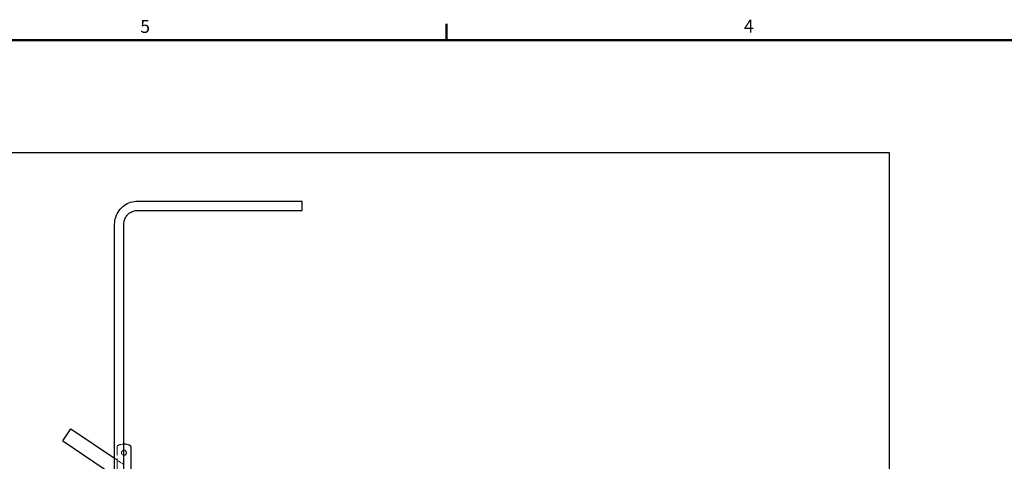
# Model space of a CAD drawing. Units: millimetres. Extents: x 0 to 10500, y 0 to 7425.
# Drawn here: x 2264 to 5115, y 5955 to 7234 of the extents above; entities that cross this region are included whole.
import ezdxf

# ---------------------------------------------------------------- set-up
doc = ezdxf.new("R2010")
doc.units = ezdxf.units.MM
doc.header["$LTSCALE"] = 25
doc.linetypes.add('DASHED', pattern=[0.2067, 0.1654, -0.0413])
doc.layers.get('0').update_dxf_attribs({"lineweight": 25})
for name, color, linetype, lineweight in [('Rahmen (ISO)', 7, 'Continuous', 50), ('Sichtbar (ISO)', 7, 'Continuous', 25), ('Verdeckt (ISO)', 7, 'DASHED', 5)]:
    doc.layers.add(name, color=color, linetype=linetype, lineweight=lineweight)
doc.styles.add('Notiztext (DIN)', font='arial.ttf')

# ---------------------------------------------------------------- blocks, each defined once
blk = doc.blocks.new('Rahmen Vorgaberahmen')
at = {"layer": 'Rahmen (ISO)'}
blk.add_line((140, 287), (140, 288.9), dxfattribs=at)
at = {"layer": 'Rahmen (ISO)', "flags": 128}
blk.add_lwpolyline([(10, 10), (10, 287), (410, 287), (410, 10), (10, 10)], dxfattribs=at)
at = {"layer": 'Rahmen (ISO)', "char_height": 1.5, "attachment_point": 7, "style": 'Notiztext (DIN)'}
for s, insert in [('5', (104.51, 287.37)), ('4', (174.45, 287.4))]:
    blk.add_mtext(s, dxfattribs=dict(at, insert=insert))

msp = doc.modelspace()

# ---------------------------------------------------------------- linework, layer by layer
at = {"layer": 'Sichtbar (ISO)'}
for p, q in [((1600, 6849.5), (4782, 6849.5)), ((4782, 6849.5), (4782, 5779)), ((2585.8, 5996.6), (2585.8, 5931.8))]:
    msp.add_line(p, q, dxfattribs=at)
at = {"layer": 'Sichtbar (ISO)', "color": 30, "true_color": 0xff8000}
for p, q in [((2605.4, 6708.9), (3081.9, 6708.9)), ((3081.9, 6682), (3081.9, 6708.9)), ((2605.4, 6682), (3081.9, 6682)), ((2538.5, 5914), (2538.5, 6642)), ((2565.4, 5914), (2565.4, 6642))]:
    msp.add_line(p, q, dxfattribs=at)
at = {"layer": 'Sichtbar (ISO)', "color": 5, "true_color": 0x0000ff}
for p, q in [((2388.1, 6014), (2411.9, 6049.2)), ((2411.9, 6049.2), (2538.5, 5963.8)), ((2388.1, 6014), (2538.5, 5912.6))]:
    msp.add_line(p, q, dxfattribs=at)
at = {"layer": 'Sichtbar (ISO)'}
for centre, radius, start, end in [((2565.8, 5962.3), 42.5, 66.4218, 90.608), ((2580.8, 5996.6), 5, 0, 66.4218), ((2565.8, 5979.8), 7.25, 266.4339, 93.5661)]:
    msp.add_arc(centre, radius, start, end, dxfattribs=at)
at = {"layer": 'Sichtbar (ISO)', "color": 30, "true_color": 0xff8000}
for points in [[(2538.5, 6642), (2538.5, 6649), (2539.6, 6656), (2543.9, 6669.3), (2547.1, 6675.6), (2555.4, 6687), (2560.4, 6692), (2571.7, 6700.3), (2578.1, 6703.5), (2591.4, 6707.8), (2598.4, 6708.9), (2605.4, 6708.9)], [(2565.4, 6642), (2565.4, 6646.2), (2566, 6650.4), (2568.6, 6658.3), (2570.5, 6662.1), (2575.5, 6668.9), (2578.5, 6671.9), (2585.3, 6676.8), (2589, 6678.8), (2597, 6681.4), (2601.2, 6682), (2605.4, 6682)]]:
    msp.add_open_spline(points, degree=3, knots=[3.141593, 3.141593, 3.141593, 3.141593, 3.455752, 3.455752, 3.769911, 3.769911, 4.08407, 4.08407, 4.39823, 4.39823, 4.712389, 4.712389, 4.712389, 4.712389], dxfattribs=at)
at = {"layer": 'Verdeckt (ISO)', "ltscale": 8.621016}
msp.add_line((2545.8, 5883.5), (2545.8, 5996.6), dxfattribs=at)
at = {"layer": 'Verdeckt (ISO)', "color": 5, "ltscale": 2.471926, "true_color": 0x0000ff}
msp.add_line((2538.5, 5963.8), (2565.4, 5945.6), dxfattribs=at)
at = {"layer": 'Verdeckt (ISO)', "ltscale": 0.441515}
msp.add_arc((2550.8, 5996.6), 5, 113.5782, 180, dxfattribs=at)
at = {"layer": 'Verdeckt (ISO)', "ltscale": 1.298027}
msp.add_arc((2565.8, 5962.3), 42.5, 90.608, 113.5782, dxfattribs=at)
at = {"layer": 'Verdeckt (ISO)', "ltscale": 1.666438}
msp.add_arc((2565.8, 5979.8), 7.25, 93.5661, 266.4339, dxfattribs=at)

# ---------------------------------------------------------------- block references
at = {"xscale": 25, "yscale": 25, "zscale": 25}
msp.add_blockref('Rahmen Vorgaberahmen', (0, 0), dxfattribs=at)

doc.saveas('drawing.dxf')
